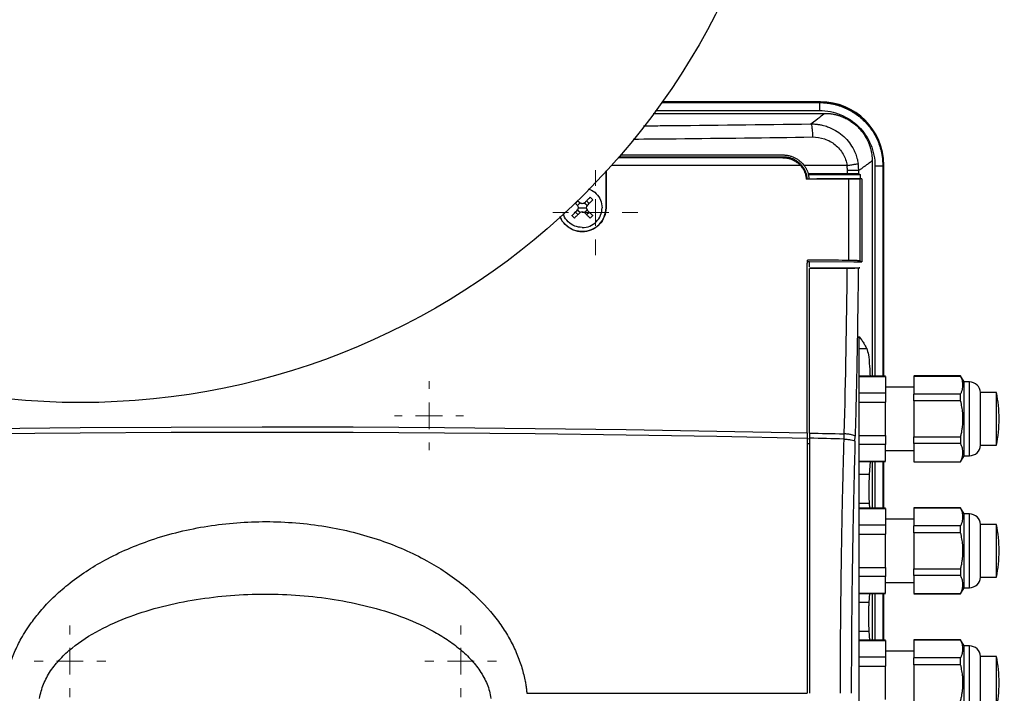
# Model space of a CAD drawing. Units: millimetres. Extents: x 17171 to 20338, y -738 to 2012.
# Drawn here: x 17828 to 18014, y 1345 to 1473 of the extents above; entities that cross this region are included whole.
import ezdxf

# ---------------------------------------------------------------- set-up
doc = ezdxf.new("R2010")
doc.units = ezdxf.units.MM
doc.layers.add('Dimensions', color=1, linetype='Continuous')
doc.styles.get("Standard").update_dxf_attribs({"font": 'arial.ttf'})
doc.dimstyles.get("Standard").update_dxf_attribs({"dimtxt": 0.18, "dimasz": 40, "dimexe": 0.18, "dimexo": 0.0625, "dimgap": 0.09, "dimtad": 0, "dimdec": 0, "dimzin": 0, "dimdsep": 46, "dimtxsty": 'Standard', "dimblk": 'ARCHTICK', "dimcen": 0.09, "dimadec": 0, "dimazin": 0, "dimtfac": 1, "dimtdec": 4, "dimtofl": 0, "dimtmove": 0, "dimatfit": 3, "dimfxl": 1, "dimtolj": 1, "dimtzin": 0, "dimarcsym": 0})

# ---------------------------------------------------------------- blocks, each defined once
blk = doc.blocks.new('_ArchTick')
at = {"color": 0, "linetype": 'ByBlock', "const_width": 0.15}
blk.add_lwpolyline([(-0.5, -0.5), (0.5, 0.5)], dxfattribs=at)
blk = doc.blocks.new('*D449')
at = {"layer": 'Defpoints', "color": 0}
for p in [(17618.56, 1862.64), (17746.47, 1862.64), (18094.44, 1043.04)]:
    blk.add_point(p, dxfattribs=at)
at = {"layer": 'Dimensions', "color": 0, "lineweight": -2}
for p, q in [((17746.41, 1862.64), (17618.38, 1862.64)), ((17618.56, 1862.64), (17618.56, 1474.97)), ((17618.56, 1043.04), (17618.56, 1430.71)), ((18094.37, 1043.04), (17618.38, 1043.04))]:
    blk.add_line(p, q, dxfattribs=at)
at = {"layer": 'Dimensions', "color": 0, "lineweight": -2, "xscale": 40, "yscale": 40, "zscale": 40}
for p, rotation in [((17618.56, 1862.64), 90), ((17618.56, 1043.04), 270)]:
    blk.add_blockref('_ArchTick', p, dxfattribs=dict(at, rotation=rotation))
at = {"layer": 'Dimensions', "color": 0, "insert": (17618.56, 1452.84), "char_height": 20, "attachment_point": 5, "rotation": 90}
blk.add_mtext('\\A1;820', dxfattribs=at)
blk = doc.blocks.new('SW_CENTERMARKSYMBOL_77')
at = {"color": 0, "linetype": 'Continuous', "lineweight": 0}
for p, q in [((0, 5.08), (0, 6.54)), ((0, 0), (0, 2.54)), ((-5.08, 0), (-6.54, 0)), ((0, 0), (-2.54, 0)), ((0, 0), (0, -2.54)), ((0, 0), (2.54, 0)), ((5.08, 0), (6.54, 0)), ((0, -5.08), (0, -6.54))]:
    blk.add_line(p, q, dxfattribs=at)
blk = doc.blocks.new('SW_CENTERMARKSYMBOL_84')
at = {"color": 0, "linetype": 'Continuous', "lineweight": 0}
for p, q in [((0, 5.08), (0, 6.79)), ((0, 0), (0, 2.54)), ((-5.08, 0), (-6.79, 0)), ((0, 0), (-2.54, 0)), ((0, 0), (0, -2.54)), ((0, 0), (2.54, 0)), ((5.08, 0), (6.79, 0)), ((0, -5.08), (0, -6.79))]:
    blk.add_line(p, q, dxfattribs=at)
blk = doc.blocks.new('SW_CENTERMARKSYMBOL_85')
at = {"color": 0, "linetype": 'Continuous', "lineweight": 0}
for p, q in [((0, 5.08), (0, 6.79)), ((0, 0), (0, 2.54)), ((-5.08, 0), (-6.79, 0)), ((0, 0), (-2.54, 0)), ((0, 0), (0, -2.54)), ((0, 0), (2.54, 0)), ((5.08, 0), (6.79, 0)), ((0, -5.08), (0, -6.79))]:
    blk.add_line(p, q, dxfattribs=at)
blk = doc.blocks.new('SW_CENTERMARKSYMBOL_126')
at = {"color": 0, "linetype": 'Continuous', "lineweight": 0}
for p, q in [((0, 5.08), (0, 8.04)), ((0, 0), (0, 2.54)), ((-5.08, 0), (-8.04, 0)), ((0, 0), (-2.54, 0)), ((0, 0), (0, -2.54)), ((0, 0), (2.54, 0)), ((5.08, 0), (8.04, 0)), ((0, -5.08), (0, -8.04))]:
    blk.add_line(p, q, dxfattribs=at)

msp = doc.modelspace()

# ---------------------------------------------------------------- linework, layer by layer
at = {"color": 8, "linetype": 'Continuous', "lineweight": 25}
for p, q in [((17949.46, 1457.08), (17979.36, 1457.08)), ((17979.44, 1457.16), (17949.57, 1457.16)), ((17948.29, 1455.58), (17979.36, 1455.58)), ((17975.78, 1445.16), (17939.99, 1445.16)), ((17989.85, 1445.09), (17989.85, 1405.23)), ((17991.35, 1445.09), (17991.35, 1405.23)), ((17991.44, 1445.16), (17991.44, 1405.23)), ((18007.74, 1390.16), (18007.74, 1404.16)), ((17977.04, 1393.41), (17977.44, 1393.4)), ((17977.44, 1392.42), (17977.04, 1392.43)), ((17989.85, 1389.08), (17989.85, 1380.23)), ((17991.35, 1389.08), (17991.35, 1380.23)), ((17991.44, 1389.08), (17991.44, 1380.23)), ((18007.74, 1365.16), (18007.74, 1379.16)), ((17989.85, 1364.08), (17989.85, 1355.23)), ((17991.35, 1364.08), (17991.35, 1355.23)), ((17991.44, 1364.08), (17991.44, 1355.23)), ((18007.74, 1340.16), (18007.74, 1354.16))]:
    msp.add_line(p, q, dxfattribs=at)
at = {"color": 7, "linetype": 'Continuous', "lineweight": 25}
for p, q in [((17979.52, 1457.24), (17949.62, 1457.24)), ((17979.44, 1457.24), (17949.62, 1457.24)), ((17979.52, 1457.24), (17979.44, 1457.16)), ((17947.87, 1455.04), (17980.31, 1455.04)), ((17972.55, 1446.76), (17941.4, 1446.76)), ((17941.73, 1447.16), (17972.44, 1447.16)), ((17972.55, 1446.76), (17972.43, 1446.63)), ((17984.57, 1445.16), (17976.44, 1445.16)), ((17989.31, 1446.04), (17989.31, 1405.23)), ((17991.44, 1445.16), (17991.52, 1445.24)), ((17991.52, 1405.23), (17991.52, 1445.24)), ((17938.94, 1437.16), (17938.94, 1443.99)), ((17938.95, 1444.22), (17938.96, 1437.16)), ((17977.23, 1443.59), (17977.27, 1443.46)), ((17977.27, 1443.46), (17987.07, 1443.46)), ((17987.07, 1443.46), (17987.06, 1442.66)), ((17976.91, 1442.55), (17977.04, 1442.64)), ((17977.04, 1442.65), (17977.04, 1442.64)), ((17977.04, 1442.65), (17978.87, 1442.65)), ((17978.88, 1442.66), (17978.87, 1442.65)), ((17985.94, 1442.66), (17978.88, 1442.66)), ((17984.93, 1427.18), (17984.93, 1442.55)), ((17987.34, 1442.66), (17985.94, 1442.66)), ((17987.34, 1442.66), (17987.07, 1442.6)), ((17987.07, 1427.05), (17987.07, 1442.6)), ((17933.14, 1437.97), (17933.62, 1438.46)), ((17933.14, 1437.97), (17933.54, 1437.57)), ((17933.62, 1438.46), (17934.02, 1438.06)), ((17933.69, 1437.16), (17934.44, 1437.16)), ((17934.44, 1437.16), (17935.19, 1437.16)), ((17935.74, 1437.97), (17935.25, 1438.46)), ((17938.94, 1437.16), (17938.96, 1437.16)), ((17933.14, 1436.34), (17933.62, 1435.86)), ((17935.25, 1435.86), (17935.74, 1436.34)), ((17977.04, 1426.97), (17977.44, 1426.97)), ((17977.44, 1426.97), (17985.86, 1426.92)), ((17977.44, 1426.97), (17977.44, 1426.97)), ((17977.44, 1425.97), (17977.44, 1426.97)), ((17985.86, 1426.92), (17987.34, 1426.91)), ((17987.34, 1426.91), (17987.07, 1427.05)), ((17977.44, 1425.79), (17986.98, 1425.79)), ((17986.84, 1328.48), (17986.84, 1412.79)), ((17986.84, 1410.46), (17988.3, 1410.46)), ((17991.84, 1405.23), (17986.84, 1405.23)), ((17986.84, 1405.17), (17991.84, 1405.17)), ((17991.84, 1405.17), (17991.84, 1402)), ((18006.07, 1405.31), (17997.24, 1405.31)), ((17997.24, 1405.27), (18006.07, 1405.27)), ((17997.24, 1405.27), (17997.24, 1401.86)), ((18006.74, 1404.16), (18006.07, 1405.31)), ((18006.07, 1405.31), (18006.07, 1405.27)), ((18007.74, 1404.16), (18006.74, 1404.16)), ((18006.74, 1397.16), (18006.74, 1404.16)), ((17991.84, 1402), (17986.84, 1402)), ((17997.24, 1403.16), (17991.84, 1403.16)), ((18006.07, 1401.86), (17997.24, 1401.86)), ((18006.07, 1400.57), (18006.07, 1401.86)), ((18012.84, 1402.16), (18009.84, 1402.16)), ((18009.84, 1392.16), (18009.84, 1402.16)), ((17986.84, 1400.33), (17991.84, 1400.33)), ((17991.84, 1393.98), (17991.84, 1400.33)), ((17997.24, 1400.57), (17997.24, 1393.74)), ((18006.07, 1400.57), (17997.24, 1400.57)), ((18006.74, 1390.16), (18006.74, 1397.16)), ((17977.04, 1394.48), (17977.04, 1393.5)), ((17977.44, 1394.47), (17977.44, 1393.49)), ((17983.97, 1394.32), (17983.94, 1393.33)), ((17986.07, 1392.9), (17986.1, 1393.88)), ((17986.84, 1393.98), (17991.84, 1393.98)), ((17997.24, 1393.74), (18006.07, 1393.74)), ((18006.07, 1392.46), (17997.24, 1392.46)), ((17997.24, 1392.46), (17997.24, 1389.04)), ((18006.07, 1393.74), (18006.07, 1392.46)), ((17991.84, 1392.31), (17986.84, 1392.31)), ((17991.84, 1389.14), (17991.84, 1392.31)), ((17991.84, 1391.16), (17997.24, 1391.16)), ((18009.84, 1392.16), (18012.84, 1392.16)), ((17986.84, 1389.14), (17991.84, 1389.14)), ((17986.84, 1389.08), (17991.84, 1389.08)), ((17988.93, 1389.08), (17988.78, 1386.62)), ((17989.31, 1389.08), (17989.31, 1380.23)), ((17991.52, 1380.23), (17991.52, 1389.08)), ((17997.24, 1389.04), (18006.07, 1389.04)), ((17997.24, 1389.01), (18006.07, 1389.01)), ((18006.07, 1389.01), (18006.74, 1390.16)), ((18006.07, 1389.04), (18006.07, 1389.01)), ((18006.74, 1390.16), (18007.74, 1390.16)), ((17988.78, 1386.62), (17986.84, 1386.62)), ((17986.84, 1381.21), (17988.75, 1381.21)), ((17988.75, 1381.21), (17988.8, 1380.23)), ((17991.84, 1380.23), (17986.84, 1380.23)), ((17986.84, 1380.17), (17991.84, 1380.17)), ((17991.84, 1380.17), (17991.84, 1377)), ((18006.07, 1380.31), (17997.24, 1380.31)), ((17997.24, 1380.27), (18006.07, 1380.27)), ((17997.24, 1380.27), (17997.24, 1376.86)), ((18006.74, 1379.16), (18006.07, 1380.31)), ((18006.07, 1380.31), (18006.07, 1380.27)), ((17997.24, 1378.16), (17991.84, 1378.16)), ((18007.74, 1379.16), (18006.74, 1379.16)), ((18006.74, 1372.16), (18006.74, 1379.16)), ((17991.84, 1377), (17986.84, 1377)), ((18006.07, 1376.86), (17997.24, 1376.86)), ((18006.07, 1375.57), (18006.07, 1376.86)), ((18012.84, 1377.16), (18009.84, 1377.16)), ((18009.84, 1367.16), (18009.84, 1377.16)), ((17986.84, 1375.33), (17991.84, 1375.33)), ((17991.84, 1368.98), (17991.84, 1375.33)), ((17997.24, 1375.57), (17997.24, 1368.74)), ((18006.07, 1375.57), (17997.24, 1375.57)), ((18006.74, 1365.16), (18006.74, 1372.16)), ((17986.84, 1368.98), (17991.84, 1368.98)), ((17997.24, 1368.74), (18006.07, 1368.74)), ((18006.07, 1368.74), (18006.07, 1367.46)), ((17991.84, 1367.31), (17986.84, 1367.31)), ((17991.84, 1364.14), (17991.84, 1367.31)), ((18006.07, 1367.46), (17997.24, 1367.46)), ((17997.24, 1367.46), (17997.24, 1364.04)), ((18009.84, 1367.16), (18012.84, 1367.16)), ((17991.84, 1366.16), (17997.24, 1366.16)), ((18006.07, 1364.01), (18006.74, 1365.16)), ((18006.74, 1365.16), (18007.74, 1365.16)), ((17986.84, 1364.14), (17991.84, 1364.14)), ((17986.84, 1364.08), (17991.84, 1364.08)), ((17988.81, 1364.08), (17988.7, 1362.36)), ((17989.31, 1364.08), (17989.31, 1355.23)), ((17991.52, 1355.23), (17991.52, 1364.08)), ((17997.24, 1364.04), (18006.07, 1364.04)), ((17997.24, 1364.01), (18006.07, 1364.01)), ((18006.07, 1364.04), (18006.07, 1364.01)), ((17988.7, 1362.36), (17986.84, 1362.36)), ((17986.84, 1356.95), (17988.7, 1356.95)), ((17991.84, 1355.23), (17986.84, 1355.23)), ((17986.84, 1355.17), (17991.84, 1355.17)), ((17988.7, 1356.95), (17988.8, 1355.23)), ((17991.84, 1355.17), (17991.84, 1352)), ((18006.07, 1355.31), (17997.24, 1355.31)), ((17997.24, 1355.27), (18006.07, 1355.27)), ((17997.24, 1355.27), (17997.24, 1351.86)), ((18006.74, 1354.16), (18006.07, 1355.31)), ((18006.07, 1355.31), (18006.07, 1355.27)), ((18007.74, 1354.16), (18006.74, 1354.16)), ((18006.74, 1347.16), (18006.74, 1354.16)), ((17991.84, 1352), (17986.84, 1352)), ((17997.24, 1353.16), (17991.84, 1353.16)), ((18006.07, 1351.86), (17997.24, 1351.86)), ((18006.07, 1350.57), (18006.07, 1351.86)), ((18012.84, 1352.16), (18009.84, 1352.16)), ((18009.84, 1342.16), (18009.84, 1352.16)), ((17986.84, 1350.33), (17991.84, 1350.33)), ((17991.84, 1343.98), (17991.84, 1350.33)), ((17997.24, 1350.57), (17997.24, 1343.74)), ((18006.07, 1350.57), (17997.24, 1350.57)), ((18006.74, 1340.16), (18006.74, 1347.16))]:
    msp.add_line(p, q, dxfattribs=at)
at = {"color": 7, "linetype": 'Continuous', "lineweight": 25, "flags": 128}
for points in [[(17804.96, 1395.11), (17822.15, 1395.35), (17839.37, 1395.51), (17856.61, 1395.61), (17873.85, 1395.65), (17891.09, 1395.62), (17908.33, 1395.52), (17925.55, 1395.36), (17942.75, 1395.13), (17959.91, 1394.84), (17977.04, 1394.48)], [(17804.96, 1394.13), (17822.15, 1394.36), (17839.37, 1394.53), (17856.61, 1394.63), (17873.85, 1394.66), (17891.09, 1394.63), (17908.33, 1394.54), (17925.55, 1394.38), (17942.75, 1394.15), (17959.91, 1393.85), (17977.04, 1393.5)]]:
    msp.add_lwpolyline(points, dxfattribs=at)
at = {"color": 7, "linetype": 'Continuous', "lineweight": 25}
msp.add_circle((17839.44, 1535.24), 135, dxfattribs=at)
for centre, radius, start, end in [((17979.43, 1445.15), 12, 0.0203, 89.9797), ((18007.74, 1402.05), 2.1, 2.7944, 90), ((17988.09, 1397.16), 25.25, 348.5815, 11.4129), ((18007.74, 1392.26), 2.1, 270, 357.2056), ((18007.74, 1377.05), 2.1, 2.7944, 90), ((17988.09, 1372.16), 25.25, 348.5815, 11.4129), ((18007.74, 1367.26), 2.1, 270, 357.2056), ((18007.74, 1352.05), 2.1, 2.7944, 90), ((17988.09, 1347.16), 25.25, 348.5815, 11.4129)]:
    msp.add_arc(centre, radius, start, end, dxfattribs=at)
msp.add_ellipse((17979.51, 1445.23), major_axis=(8.49, 8.49), ratio=0.999695, start_param=5.497939, end_param=7.068431, dxfattribs=at)
for points, knots in [([(17979.36, 1457.08), (17979.37, 1457.09), (17979.41, 1457.12), (17979.43, 1457.15), (17979.44, 1457.16)], [0, 0, 0, 0, 0.5000226, 1, 1, 1, 1]), ([(17979.36, 1457.08), (17979.36, 1457.08), (17979.36, 1457.03), (17979.36, 1456.88), (17979.36, 1456.77), (17979.36, 1456.49), (17979.36, 1456.32), (17979.36, 1455.97), (17979.36, 1455.77), (17979.36, 1455.58)], [0, 0, 0, 0, 0.25, 0.25, 0.5, 0.5, 0.75, 0.75, 1, 1, 1, 1]), ([(17979.36, 1457.08), (17979.48, 1457.08), (17979.72, 1457.08), (17980.08, 1457.06), (17980.43, 1457.03), (17980.79, 1457), (17981.13, 1456.95), (17981.47, 1456.89), (17981.81, 1456.83), (17982.14, 1456.76), (17982.46, 1456.67), (17982.77, 1456.59), (17983.08, 1456.49), (17983.38, 1456.39), (17983.67, 1456.28), (17984.59, 1455.91), (17986.08, 1455.12), (17987.9, 1453.62), (17989.39, 1451.8), (17990.24, 1450.22), (17990.67, 1449.09), (17990.87, 1448.47), (17991.04, 1447.83), (17991.18, 1447.17), (17991.28, 1446.49), (17991.34, 1445.79), (17991.35, 1445.32), (17991.35, 1445.09)], [0, 0, 0, 0, 0.019253, 0.038362, 0.057311, 0.076082, 0.094657, 0.113021, 0.131156, 0.149049, 0.166683, 0.184044, 0.201119, 0.217895, 0.234359, 0.2505, 0.376584, 0.50003, 0.62405, 0.749553, 0.783008, 0.817405, 0.852651, 0.888643, 0.925275, 0.962433, 1, 1, 1, 1]), ([(17979.36, 1455.58), (17980.73, 1455.58), (17982.11, 1455.31), (17984.64, 1454.26), (17985.81, 1453.48), (17987.75, 1451.54), (17988.53, 1450.37), (17989.58, 1447.83), (17989.85, 1446.46), (17989.85, 1445.09)], [0, 0, 0, 0, 0.25, 0.25, 0.5, 0.5, 0.75, 0.75, 1, 1, 1, 1]), ([(17980.31, 1455.04), (17980.41, 1455.04), (17980.61, 1455.04), (17980.9, 1455.02), (17981.2, 1455), (17981.49, 1454.97), (17981.78, 1454.92), (17982.07, 1454.87), (17982.35, 1454.81), (17982.64, 1454.74), (17982.92, 1454.66), (17983.2, 1454.56), (17983.48, 1454.46), (17983.94, 1454.28), (17984.56, 1453.99), (17985.32, 1453.53), (17986.03, 1453.01), (17986.68, 1452.42), (17987.28, 1451.76), (17987.8, 1451.05), (17988.26, 1450.29), (17988.59, 1449.58), (17988.84, 1448.94), (17989.01, 1448.37), (17989.14, 1447.8), (17989.24, 1447.22), (17989.3, 1446.64), (17989.3, 1446.24), (17989.31, 1446.04)], [0, 0, 0, 0, 0.021026, 0.041945, 0.06278, 0.083553, 0.104287, 0.125004, 0.145726, 0.166478, 0.187281, 0.208158, 0.22913, 0.250221, 0.312895, 0.375287, 0.437626, 0.500078, 0.562489, 0.624861, 0.687205, 0.749908, 0.791943, 0.833597, 0.875048, 0.916478, 0.958069, 1, 1, 1, 1]), ([(17977.7, 1453.04), (17977.74, 1453.01), (17977.78, 1452.94), (17977.85, 1452.67), (17977.89, 1452.47), (17977.95, 1451.99), (17977.98, 1451.71), (17978.01, 1451.13), (17978.02, 1450.84), (17978.02, 1450.56)], [0, 0, 0, 0, 0.25, 0.25, 0.5, 0.5, 0.75, 0.75, 1, 1, 1, 1]), ([(17977.7, 1453.04), (17977.8, 1453.04), (17977.99, 1453.04), (17978.29, 1453.03), (17978.59, 1453.01), (17978.9, 1452.97), (17979.22, 1452.93), (17979.54, 1452.87), (17979.93, 1452.79), (17980.39, 1452.67), (17981.25, 1452.38), (17982.37, 1451.86), (17983.68, 1450.93), (17984.79, 1449.82), (17985.48, 1448.8), (17985.89, 1448.03), (17986.11, 1447.55), (17986.29, 1447.05), (17986.45, 1446.55), (17986.58, 1446.04), (17986.64, 1445.69), (17986.67, 1445.52)], [0, 0, 0, 0, 0.022674, 0.045913, 0.069722, 0.094105, 0.119063, 0.144598, 0.170708, 0.214869, 0.254488, 0.384616, 0.504942, 0.630348, 0.752061, 0.79346, 0.834926, 0.876386, 0.917766, 0.958994, 1, 1, 1, 1]), ([(17978.02, 1450.56), (17978.8, 1450.57), (17979.57, 1450.44), (17981.03, 1449.95), (17981.72, 1449.57), (17982.91, 1448.59), (17983.42, 1448), (17984.19, 1446.66), (17984.45, 1445.92), (17984.57, 1445.16)], [0, 0, 0, 0, 0.25, 0.25, 0.5, 0.5, 0.75, 0.75, 1, 1, 1, 1]), ([(17972.43, 1446.63), (17966.86, 1446.63), (17956.49, 1446.63), (17946.08, 1446.63), (17941.27, 1446.63)], [0, 0, 0, 0, 0.537047, 1, 1, 1, 1]), ([(17972.43, 1446.63), (17972.51, 1446.63), (17972.65, 1446.63), (17972.86, 1446.61), (17973.06, 1446.59), (17973.26, 1446.56), (17973.45, 1446.52), (17973.63, 1446.47), (17973.8, 1446.42), (17973.96, 1446.36), (17974.12, 1446.31), (17974.34, 1446.21), (17974.62, 1446.07), (17974.95, 1445.87), (17975.25, 1445.65), (17975.53, 1445.42), (17975.69, 1445.24), (17975.77, 1445.16)], [0, 0, 0, 0, 0.058106, 0.114467, 0.169089, 0.221976, 0.273126, 0.322537, 0.370205, 0.416126, 0.460297, 0.502716, 0.607877, 0.710156, 0.809563, 0.906149, 1, 1, 1, 1]), ([(17972.44, 1447.16), (17972.51, 1447.16), (17972.67, 1447.15), (17972.9, 1447.14), (17973.12, 1447.11), (17973.35, 1447.07), (17973.69, 1447), (17974.14, 1446.87), (17974.68, 1446.64), (17975.18, 1446.35), (17975.6, 1446.04), (17975.93, 1445.74), (17976.2, 1445.46), (17976.36, 1445.26), (17976.44, 1445.16)], [0, 0, 0, 0, 0.0499341, 0.0996149, 0.1491465, 0.1986337, 0.2481818, 0.3745733, 0.5003649, 0.6260638, 0.7523733, 0.8347332, 0.9171108, 1, 1, 1, 1]), ([(17976, 1445.16), (17975.96, 1445.21), (17975.87, 1445.31), (17975.72, 1445.46), (17975.57, 1445.6), (17975.41, 1445.74), (17975.24, 1445.88), (17975.06, 1446), (17974.87, 1446.12), (17974.67, 1446.23), (17974.45, 1446.34), (17974.2, 1446.45), (17973.92, 1446.55), (17973.61, 1446.63), (17973.28, 1446.7), (17972.92, 1446.75), (17972.68, 1446.75), (17972.55, 1446.76)], [0, 0, 0, 0, 0.051778, 0.104387, 0.157837, 0.212147, 0.267332, 0.323405, 0.380372, 0.438235, 0.496994, 0.568486, 0.644934, 0.726323, 0.812633, 0.903854, 1, 1, 1, 1]), ([(17976.91, 1442.55), (17976.91, 1442.62), (17976.89, 1442.76), (17976.86, 1442.96), (17976.82, 1443.16), (17976.77, 1443.36), (17976.71, 1443.56), (17976.64, 1443.76), (17976.54, 1444), (17976.4, 1444.28), (17976.22, 1444.59), (17976.01, 1444.88), (17975.85, 1445.07), (17975.78, 1445.16)], [0, 0, 0, 0, 0.071585, 0.142859, 0.213978, 0.285099, 0.356377, 0.42797, 0.500031, 0.625368, 0.74992, 0.87452, 1, 1, 1, 1]), ([(17977.04, 1442.64), (17977.03, 1442.71), (17977.02, 1442.85), (17976.98, 1443.05), (17976.94, 1443.26), (17976.89, 1443.46), (17976.83, 1443.66), (17976.76, 1443.86), (17976.68, 1444.06), (17976.59, 1444.25), (17976.49, 1444.44), (17976.38, 1444.63), (17976.27, 1444.81), (17976.14, 1444.99), (17976.05, 1445.1), (17976, 1445.16)], [0, 0, 0, 0, 0.0747553, 0.1498483, 0.2252968, 0.3011122, 0.3773008, 0.4538644, 0.5308013, 0.6081073, 0.6857768, 0.7638042, 0.8421847, 0.9209162, 1, 1, 1, 1]), ([(17976.44, 1445.16), (17976.48, 1445.1), (17976.57, 1444.98), (17976.69, 1444.79), (17976.8, 1444.6), (17976.9, 1444.41), (17977, 1444.21), (17977.08, 1444.01), (17977.16, 1443.8), (17977.2, 1443.66), (17977.23, 1443.59)], [0, 0, 0, 0, 0.1260172, 0.2512527, 0.3759494, 0.5003537, 0.6247136, 0.749277, 0.8742911, 1, 1, 1, 1]), ([(17984.57, 1445.16), (17984.8, 1445.19), (17985.05, 1445.23), (17985.52, 1445.31), (17985.75, 1445.35), (17986.14, 1445.42), (17986.31, 1445.45), (17986.55, 1445.49), (17986.63, 1445.51), (17986.67, 1445.52)], [0, 0, 0, 0, 0.25, 0.25, 0.5, 0.5, 0.75, 0.75, 1, 1, 1, 1]), ([(17984.64, 1444.21), (17984.64, 1444.29), (17984.64, 1444.44), (17984.62, 1444.68), (17984.6, 1444.92), (17984.58, 1445.08), (17984.57, 1445.16)], [0, 0, 0, 0, 0.250312, 0.500164, 0.749935, 1, 1, 1, 1]), ([(17986.77, 1444.2), (17986.77, 1444.28), (17986.77, 1444.46), (17986.76, 1444.72), (17986.74, 1444.98), (17986.71, 1445.25), (17986.68, 1445.43), (17986.67, 1445.52)], [0, 0, 0, 0, 0.1941126, 0.3911626, 0.5911551, 0.7940979, 1, 1, 1, 1]), ([(17989.31, 1446.04), (17989.29, 1446.03), (17989.25, 1446), (17989.18, 1445.95), (17989.11, 1445.89), (17989.02, 1445.82), (17988.93, 1445.75), (17988.83, 1445.68), (17988.72, 1445.6), (17988.61, 1445.51), (17988.48, 1445.42), (17988.35, 1445.32), (17988.21, 1445.22), (17988.06, 1445.11), (17987.9, 1445), (17987.73, 1444.88), (17987.56, 1444.75), (17987.37, 1444.62), (17987.18, 1444.49), (17986.98, 1444.35), (17986.84, 1444.25), (17986.77, 1444.2)], [0, 0, 0, 0, 0.052527, 0.105062, 0.157606, 0.210159, 0.262722, 0.315295, 0.36788, 0.420477, 0.473086, 0.525708, 0.578344, 0.630994, 0.683659, 0.73634, 0.789037, 0.841751, 0.894482, 0.947232, 1, 1, 1, 1]), ([(17989.85, 1445.09), (17990.05, 1445.09), (17990.24, 1445.09), (17990.6, 1445.09), (17990.76, 1445.09), (17991.04, 1445.09), (17991.15, 1445.09), (17991.31, 1445.09), (17991.35, 1445.09), (17991.35, 1445.09)], [0, 0, 0, 0, 0.25, 0.25, 0.5, 0.5, 0.75, 0.75, 1, 1, 1, 1]), ([(17991.35, 1445.09), (17991.36, 1445.09), (17991.38, 1445.11), (17991.4, 1445.12), (17991.42, 1445.14), (17991.43, 1445.15), (17991.44, 1445.16)], [0, 0, 0, 0, 0.25, 0.500001, 0.693718, 1, 1, 1, 1]), ([(17984.64, 1443.59), (17983.82, 1443.59), (17982.17, 1443.59), (17979.7, 1443.59), (17978.05, 1443.59), (17977.23, 1443.59)], [0, 0, 0, 0, 0.3331676, 0.6664998, 1, 1, 1, 1]), ([(17977.41, 1442.65), (17977.4, 1442.72), (17977.39, 1442.86), (17977.36, 1443.06), (17977.32, 1443.26), (17977.28, 1443.39), (17977.27, 1443.46)], [0, 0, 0, 0, 0.250161, 0.499929, 0.749732, 1, 1, 1, 1]), ([(17986.77, 1444.2), (17986.74, 1444.2), (17986.66, 1444.2), (17986.42, 1444.2), (17986.26, 1444.2), (17985.87, 1444.2), (17985.65, 1444.2), (17985.17, 1444.21), (17984.91, 1444.21), (17984.64, 1444.21)], [0, 0, 0, 0, 0.25, 0.25, 0.5, 0.5, 0.75, 0.75, 1, 1, 1, 1]), ([(17986.77, 1443.53), (17986.76, 1443.53), (17986.75, 1443.54), (17986.71, 1443.54), (17986.66, 1443.55), (17986.6, 1443.55), (17986.5, 1443.56), (17986.34, 1443.57), (17986.07, 1443.58), (17985.76, 1443.58), (17985.45, 1443.59), (17985.17, 1443.59), (17984.91, 1443.59), (17984.73, 1443.59), (17984.64, 1443.59)], [0, 0, 0, 0, 0.050617, 0.100777, 0.150692, 0.20058, 0.250658, 0.375772, 0.50014, 0.624318, 0.749569, 0.832785, 0.915926, 1, 1, 1, 1]), ([(17986.77, 1443.53), (17986.77, 1443.64), (17986.77, 1443.81), (17986.77, 1444.03), (17986.77, 1444.14), (17986.77, 1444.2)], [0, 0, 0, 0, 0.500012, 0.750009, 1, 1, 1, 1]), ([(17987.07, 1442.6), (17987.06, 1442.6), (17987.04, 1442.6), (17987.01, 1442.59), (17986.97, 1442.59), (17986.92, 1442.58), (17986.86, 1442.58), (17986.8, 1442.58), (17986.74, 1442.58), (17986.67, 1442.57), (17986.6, 1442.57), (17986.52, 1442.57), (17986.45, 1442.57), (17986.32, 1442.56), (17986.12, 1442.56), (17985.84, 1442.56), (17985.55, 1442.55), (17985.24, 1442.55), (17985.03, 1442.55), (17984.93, 1442.55)], [0, 0, 0, 0, 0.048857, 0.096409, 0.142655, 0.187597, 0.231233, 0.273564, 0.314589, 0.35431, 0.392725, 0.429835, 0.46564, 0.50014, 0.603683, 0.705438, 0.805408, 0.903595, 1, 1, 1, 1]), ([(17935.93, 1439.14), (17935.86, 1439.07), (17935.72, 1438.93), (17935.5, 1438.71), (17935.29, 1438.49), (17935.07, 1438.27), (17934.92, 1438.13), (17934.85, 1438.06)], [0, 0, 0, 0, 0.2001338, 0.4000669, 0.5999331, 0.7998662, 1, 1, 1, 1]), ([(17935.57, 1440.68), (17935.67, 1440.66), (17936.25, 1440.57), (17937.14, 1439.85), (17938.02, 1438.64), (17938.13, 1437.65), (17938.19, 1437.16)], [0, 0, 0, 0, 0.066448, 0.377633, 0.688816, 1, 1, 1, 1]), ([(17935.93, 1439.14), (17936.02, 1439.06), (17936.18, 1438.9), (17936.34, 1438.73), (17936.42, 1438.65)], [0, 0, 0, 0, 0.504806, 1, 1, 1, 1]), ([(17938.96, 1437.16), (17938.89, 1436.57), (17938.75, 1435.38), (17938.01, 1434.31), (17937.15, 1433.5), (17936.13, 1432.85), (17934.7, 1432.57), (17933.5, 1432.7), (17932.37, 1433.05), (17931.18, 1433.89), (17930.43, 1434.87), (17930.25, 1435.45), (17930.24, 1435.48)], [0, 0, 0, 0, 0.141872, 0.285097, 0.300282, 0.428288, 0.570537, 0.644637, 0.716741, 0.85437, 0.992283, 1, 1, 1, 1]), ([(17930.27, 1435.49), (17930.27, 1435.47), (17930.39, 1434.88), (17931.22, 1433.9), (17932.66, 1432.89), (17934.44, 1432.54), (17936.2, 1432.89), (17937.69, 1433.89), (17938.73, 1435.39), (17938.87, 1436.57), (17938.94, 1437.16)], [0, 0, 0, 0, 0.004989, 0.147133, 0.289278, 0.431422, 0.573567, 0.715711, 0.857856, 1, 1, 1, 1]), ([(17933.56, 1437.53), (17933.57, 1437.56), (17933.6, 1437.62), (17933.64, 1437.69), (17933.7, 1437.77), (17933.76, 1437.83), (17933.82, 1437.89), (17933.9, 1437.95), (17933.98, 1438), (17934.03, 1438.02), (17934.06, 1438.03)], [0, 0, 0, 0, 0.126238, 0.250871, 0.37509, 0.500099, 0.618965, 0.74569, 0.874756, 1, 1, 1, 1]), ([(17934.44, 1433.41), (17934.93, 1433.41), (17935.42, 1433.5), (17936.33, 1433.88), (17936.74, 1434.16), (17937.44, 1434.85), (17937.71, 1435.27), (17938.09, 1436.17), (17938.19, 1436.67), (17938.19, 1437.16)], [0, 0, 0, 0, 0.25, 0.25, 0.5, 0.5, 0.75, 0.75, 1, 1, 1, 1]), ([(17934.81, 1438.03), (17934.84, 1438.02), (17934.9, 1438), (17934.97, 1437.95), (17935.05, 1437.9), (17935.11, 1437.84), (17935.17, 1437.77), (17935.23, 1437.7), (17935.28, 1437.62), (17935.3, 1437.56), (17935.31, 1437.53)], [0, 0, 0, 0, 0.126238, 0.250871, 0.37509, 0.500099, 0.618965, 0.74569, 0.874756, 1, 1, 1, 1]), ([(17936.42, 1438.65), (17936.34, 1438.57), (17936.18, 1438.41), (17935.92, 1438.15), (17935.64, 1437.87), (17935.44, 1437.67), (17935.34, 1437.57)], [0, 0, 0, 0, 0.218923, 0.458546, 0.718903, 1, 1, 1, 1]), ([(17934.44, 1433.41), (17933.94, 1433.46), (17932.96, 1433.57), (17931.75, 1434.45), (17931.02, 1435.34), (17930.93, 1435.93), (17930.91, 1436.04)], [0, 0, 0, 0, 0.310316, 0.620635, 0.930952, 1, 1, 1, 1]), ([(17932.45, 1435.66), (17932.53, 1435.74), (17932.7, 1435.9), (17932.95, 1436.16), (17933.24, 1436.44), (17933.43, 1436.64), (17933.54, 1436.74)], [0, 0, 0, 0, 0.218923, 0.458546, 0.718903, 1, 1, 1, 1]), ([(17934.02, 1436.26), (17933.94, 1436.18), (17933.79, 1436.02), (17933.56, 1435.79), (17933.34, 1435.57), (17933.13, 1435.37), (17933, 1435.24), (17932.94, 1435.17)], [0, 0, 0, 0, 0.2229926, 0.4345016, 0.634509, 0.8230077, 1, 1, 1, 1]), ([(17934.06, 1436.28), (17934.03, 1436.29), (17933.98, 1436.32), (17933.9, 1436.36), (17933.83, 1436.42), (17933.76, 1436.48), (17933.7, 1436.54), (17933.65, 1436.62), (17933.6, 1436.7), (17933.57, 1436.75), (17933.56, 1436.78)], [0, 0, 0, 0, 0.126238, 0.250871, 0.37509, 0.500099, 0.618965, 0.74569, 0.874756, 1, 1, 1, 1]), ([(17935.31, 1436.78), (17935.3, 1436.75), (17935.28, 1436.7), (17935.23, 1436.62), (17935.18, 1436.55), (17935.12, 1436.48), (17935.05, 1436.42), (17934.98, 1436.36), (17934.9, 1436.32), (17934.84, 1436.29), (17934.81, 1436.28)], [0, 0, 0, 0, 0.1262377, 0.250871, 0.3750904, 0.5000986, 0.6189651, 0.7456903, 0.8747559, 1, 1, 1, 1]), ([(17934.85, 1436.26), (17934.92, 1436.18), (17935.07, 1436.04), (17935.29, 1435.82), (17935.5, 1435.6), (17935.72, 1435.39), (17935.86, 1435.24), (17935.93, 1435.17)], [0, 0, 0, 0, 0.200134, 0.400067, 0.599933, 0.799866, 1, 1, 1, 1]), ([(17935.34, 1436.74), (17935.42, 1436.66), (17935.58, 1436.5), (17935.81, 1436.27), (17936.03, 1436.05), (17936.23, 1435.85), (17936.36, 1435.72), (17936.42, 1435.66)], [0, 0, 0, 0, 0.226538, 0.439801, 0.639791, 0.826517, 1, 1, 1, 1]), ([(17936.42, 1435.66), (17936.34, 1435.58), (17936.18, 1435.41), (17936.02, 1435.25), (17935.93, 1435.17)], [0, 0, 0, 0, 0.495194, 1, 1, 1, 1]), ([(17977.04, 1394.48), (17977.04, 1399.81), (17977.04, 1410.47), (17977.04, 1421.24), (17977.04, 1426.63)], [0, 0, 0, 0, 0.5, 1, 1, 1, 1]), ([(17984.93, 1427.18), (17984.06, 1427.18), (17982.31, 1427.2), (17979.68, 1427.21), (17977.94, 1427.22), (17977.06, 1427.23)], [0, 0, 0, 0, 0.333364, 0.666696, 1, 1, 1, 1]), ([(17987.07, 1427.05), (17987.06, 1427.05), (17987.04, 1427.06), (17987.01, 1427.07), (17986.96, 1427.08), (17986.9, 1427.09), (17986.8, 1427.1), (17986.64, 1427.12), (17986.37, 1427.14), (17986.07, 1427.15), (17985.76, 1427.16), (17985.46, 1427.17), (17985.2, 1427.18), (17985.02, 1427.18), (17984.93, 1427.18)], [0, 0, 0, 0, 0.050774, 0.101098, 0.15119, 0.201276, 0.25158, 0.376145, 0.50004, 0.623771, 0.7485, 0.832108, 0.915596, 1, 1, 1, 1]), ([(17986.68, 1425.72), (17986.67, 1425.71), (17986.66, 1425.71), (17986.62, 1425.71), (17986.57, 1425.7), (17986.52, 1425.7), (17986.41, 1425.69), (17986.25, 1425.68), (17985.99, 1425.67), (17985.72, 1425.66), (17985.44, 1425.66), (17985.14, 1425.66), (17984.85, 1425.65), (17984.64, 1425.65), (17984.55, 1425.65)], [0, 0, 0, 0, 0.048139, 0.097192, 0.147085, 0.197734, 0.249047, 0.374011, 0.500815, 0.607141, 0.710973, 0.811478, 0.907985, 1, 1, 1, 1]), ([(17986.68, 1425.72), (17986.68, 1425.15), (17986.66, 1424.03), (17986.65, 1422.34), (17986.63, 1420.66), (17986.61, 1418.97), (17986.58, 1417.29), (17986.56, 1415.61), (17986.53, 1413.93), (17986.51, 1412.25), (17986.48, 1410.58), (17986.45, 1408.9), (17986.42, 1407.23), (17986.38, 1405.55), (17986.35, 1403.88), (17986.31, 1402.21), (17986.27, 1400.54), (17986.23, 1398.87), (17986.19, 1397.21), (17986.15, 1395.54), (17986.11, 1394.43), (17986.1, 1393.88)], [0, 0, 0, 0, 0.052685, 0.105354, 0.158007, 0.210648, 0.263277, 0.315897, 0.368509, 0.421117, 0.47372, 0.526323, 0.578926, 0.631531, 0.684141, 0.736757, 0.789381, 0.842016, 0.894662, 0.947323, 1, 1, 1, 1]), ([(17986.84, 1412.79), (17986.91, 1412.69), (17987.07, 1412.47), (17987.3, 1412.15), (17987.52, 1411.83), (17987.73, 1411.5), (17987.93, 1411.16), (17988.12, 1410.81), (17988.24, 1410.58), (17988.3, 1410.46)], [0, 0, 0, 0, 0.134746, 0.272196, 0.412349, 0.555206, 0.700767, 0.849032, 1, 1, 1, 1]), ([(17988.3, 1410.46), (17988.41, 1410.13), (17988.62, 1409.46), (17988.82, 1407.54), (17988.89, 1405.87), (17988.92, 1405.23)], [0, 0, 0, 0, 0.382669, 0.765175, 1, 1, 1, 1]), ([(18006.07, 1401.86), (18006.11, 1401.93), (18006.17, 1402.07), (18006.26, 1402.29), (18006.34, 1402.5), (18006.42, 1402.79), (18006.49, 1403.14), (18006.51, 1403.57), (18006.49, 1403.99), (18006.4, 1404.41), (18006.27, 1404.84), (18006.14, 1405.13), (18006.07, 1405.27)], [0, 0, 0, 0, 0.0649025, 0.1286439, 0.1915257, 0.253878, 0.3774934, 0.500024, 0.6225529, 0.7461442, 0.8713726, 1, 1, 1, 1]), ([(18012.84, 1397.16), (18012.84, 1397.81), (18012.84, 1399.12), (18012.84, 1400.8), (18012.84, 1401.84), (18012.84, 1402.28), (18012.84, 1402.16), (18012.84, 1402.16)], [0, 0, 0, 0, 0.2498181, 0.499638, 0.7494561, 0.9992723, 1, 1, 1, 1]), ([(18006.51, 1397.16), (18006.5, 1397.27), (18006.5, 1397.49), (18006.49, 1397.83), (18006.47, 1398.17), (18006.44, 1398.51), (18006.39, 1398.92), (18006.31, 1399.42), (18006.21, 1399.99), (18006.12, 1400.38), (18006.07, 1400.57)], [0, 0, 0, 0, 0.09715, 0.194858, 0.293191, 0.392213, 0.491988, 0.656104, 0.825366, 1, 1, 1, 1]), ([(18006.07, 1393.74), (18006.1, 1393.86), (18006.16, 1394.1), (18006.23, 1394.46), (18006.3, 1394.81), (18006.35, 1395.16), (18006.41, 1395.57), (18006.46, 1396.05), (18006.5, 1396.61), (18006.5, 1396.97), (18006.51, 1397.16)], [0, 0, 0, 0, 0.107622, 0.213229, 0.316869, 0.418595, 0.518461, 0.680699, 0.841119, 1, 1, 1, 1]), ([(18012.84, 1392.16), (18012.84, 1392.16), (18012.84, 1392.03), (18012.84, 1392.48), (18012.84, 1393.51), (18012.84, 1395.2), (18012.84, 1396.5), (18012.84, 1397.16)], [0, 0, 0, 0, 0.000887, 0.250663, 0.500442, 0.750221, 1, 1, 1, 1]), ([(17986.1, 1393.88), (17986.06, 1393.92), (17985.99, 1393.97), (17985.75, 1394.07), (17985.58, 1394.11), (17985.19, 1394.19), (17984.96, 1394.23), (17984.47, 1394.28), (17984.22, 1394.3), (17983.97, 1394.32)], [0, 0, 0, 0, 0.25, 0.25, 0.5, 0.5, 0.75, 0.75, 1, 1, 1, 1]), ([(17977.04, 1393.5), (17977.04, 1392.96), (17977.04, 1391.9), (17977.04, 1390.3), (17977.04, 1388.7), (17977.04, 1387.1), (17977.04, 1385.5), (17977.04, 1383.9), (17977.04, 1382.3), (17977.04, 1380.69), (17977.04, 1379.09), (17977.04, 1377.48), (17977.04, 1375.87), (17977.04, 1374.26), (17977.04, 1372.65), (17977.04, 1371.04), (17977.04, 1368.95), (17977.04, 1366.4), (17977.04, 1363.37), (17977.04, 1360.33), (17977.04, 1357.3), (17977.04, 1354.27), (17977.04, 1351.23), (17977.04, 1348.19), (17977.04, 1346.17), (17977.04, 1345.16)], [0, 0, 0, 0, 0.03335, 0.066693, 0.10003, 0.133361, 0.166689, 0.200013, 0.233336, 0.266659, 0.299982, 0.333307, 0.366635, 0.399967, 0.433305, 0.466649, 0.500001, 0.562527, 0.625029, 0.687517, 0.749998, 0.812478, 0.874967, 0.937472, 1, 1, 1, 1]), ([(17983.94, 1393.33), (17983.93, 1392.82), (17983.9, 1391.74), (17983.85, 1390.03), (17983.8, 1388.13), (17983.75, 1386.05), (17983.7, 1383.77), (17983.61, 1379.85), (17983.52, 1375.02), (17983.43, 1369.76), (17983.38, 1365.62), (17983.34, 1361.96), (17983.3, 1358.4), (17983.28, 1354.94), (17983.26, 1351.59), (17983.25, 1348.34), (17983.25, 1346.2), (17983.25, 1345.16)], [0, 0, 0, 0, 0.032077, 0.067991, 0.107743, 0.151333, 0.198761, 0.250026, 0.396662, 0.500031, 0.577977, 0.653749, 0.727349, 0.798776, 0.868028, 0.935103, 1, 1, 1, 1]), ([(17983.94, 1393.33), (17984.19, 1393.32), (17984.45, 1393.3), (17984.93, 1393.24), (17985.16, 1393.21), (17985.55, 1393.13), (17985.72, 1393.08), (17985.96, 1392.99), (17986.03, 1392.94), (17986.07, 1392.9)], [0, 0, 0, 0, 0.25, 0.25, 0.5, 0.5, 0.75, 0.75, 1, 1, 1, 1]), ([(17986.07, 1392.9), (17986.06, 1392.37), (17986.03, 1391.32), (17985.99, 1389.74), (17985.94, 1388.16), (17985.9, 1386.58), (17985.87, 1385), (17985.83, 1383.42), (17985.79, 1381.83), (17985.76, 1380.25), (17985.72, 1378.66), (17985.69, 1377.08), (17985.66, 1375.49), (17985.63, 1373.9), (17985.61, 1372.31), (17985.58, 1370.72), (17985.55, 1368.66), (17985.51, 1366.14), (17985.47, 1363.14), (17985.44, 1360.15), (17985.42, 1357.15), (17985.4, 1354.15), (17985.38, 1351.16), (17985.37, 1348.16), (17985.37, 1346.16), (17985.37, 1345.16)], [0, 0, 0, 0, 0.033403, 0.066791, 0.100165, 0.133526, 0.166876, 0.200216, 0.233547, 0.26687, 0.300187, 0.333499, 0.366807, 0.400112, 0.433416, 0.46672, 0.500025, 0.562593, 0.625124, 0.687627, 0.750109, 0.812578, 0.875045, 0.937516, 1, 1, 1, 1]), ([(18006.07, 1389.04), (18006.1, 1389.1), (18006.16, 1389.22), (18006.23, 1389.39), (18006.29, 1389.56), (18006.35, 1389.73), (18006.42, 1389.99), (18006.49, 1390.32), (18006.52, 1390.75), (18006.49, 1391.17), (18006.4, 1391.6), (18006.27, 1392.03), (18006.14, 1392.31), (18006.07, 1392.46)], [0, 0, 0, 0, 0.0526327, 0.1043135, 0.1550655, 0.2049126, 0.2538805, 0.3779315, 0.5000253, 0.6220291, 0.7461443, 0.8701704, 1, 1, 1, 1]), ([(17988.78, 1386.62), (17988.78, 1386.58), (17988.77, 1386.5), (17988.76, 1386.37), (17988.75, 1386.23), (17988.74, 1386.04), (17988.73, 1385.79), (17988.71, 1385.35), (17988.69, 1384.76), (17988.68, 1384.01), (17988.68, 1383.25), (17988.69, 1382.63), (17988.71, 1382.16), (17988.72, 1381.82), (17988.74, 1381.5), (17988.75, 1381.31), (17988.75, 1381.21)], [0, 0, 0, 0, 0.0313218, 0.0625966, 0.093906, 0.1253313, 0.1879189, 0.2504738, 0.3753443, 0.5001805, 0.6249209, 0.7498189, 0.812274, 0.8748596, 0.9374753, 1, 1, 1, 1]), ([(18006.07, 1376.86), (18006.11, 1376.93), (18006.17, 1377.07), (18006.26, 1377.29), (18006.34, 1377.5), (18006.42, 1377.79), (18006.49, 1378.14), (18006.51, 1378.57), (18006.49, 1378.99), (18006.4, 1379.41), (18006.27, 1379.84), (18006.14, 1380.13), (18006.07, 1380.27)], [0, 0, 0, 0, 0.064903, 0.128644, 0.191526, 0.253878, 0.377493, 0.500024, 0.622553, 0.746144, 0.871373, 1, 1, 1, 1]), ([(17824.91, 1345.16), (17824.93, 1345.31), (17824.96, 1345.63), (17825.02, 1346.1), (17825.09, 1346.57), (17825.17, 1347.04), (17825.26, 1347.51), (17825.35, 1347.98), (17825.46, 1348.45), (17825.57, 1348.92), (17825.7, 1349.39), (17825.83, 1349.86), (17826.2, 1351.07), (17826.92, 1352.99), (17828.03, 1355.21), (17829.12, 1357.05), (17830.31, 1358.79), (17831.99, 1360.93), (17834.28, 1363.38), (17837.17, 1365.91), (17840.43, 1368.28), (17845.6, 1371.37), (17851.53, 1373.92), (17858.14, 1375.83), (17865.35, 1377.27), (17874.66, 1377.98), (17885.7, 1377.08), (17895.97, 1374.53), (17903.46, 1371.28), (17908.59, 1368.18), (17912.77, 1365.12), (17916.31, 1361.72), (17919.05, 1358.16), (17920.67, 1355.57), (17921.97, 1352.95), (17922.79, 1350.75), (17923.29, 1349), (17923.56, 1347.85), (17923.74, 1346.85), (17923.87, 1346), (17923.93, 1345.44), (17923.96, 1345.16)], [0, 0, 0, 0, 0.003682, 0.007368, 0.011061, 0.014762, 0.018472, 0.022192, 0.025924, 0.029669, 0.033428, 0.037204, 0.040996, 0.062799, 0.085007, 0.098555, 0.112422, 0.13411, 0.161773, 0.190293, 0.223429, 0.255463, 0.330089, 0.37272, 0.415387, 0.50112, 0.588997, 0.671796, 0.746209, 0.778024, 0.811016, 0.866669, 0.891375, 0.915381, 0.937607, 0.959387, 0.969727, 0.980051, 0.986794, 0.993441, 1, 1, 1, 1]), ([(18012.84, 1372.16), (18012.84, 1372.81), (18012.84, 1374.12), (18012.84, 1375.8), (18012.84, 1376.84), (18012.84, 1377.28), (18012.84, 1377.16), (18012.84, 1377.16)], [0, 0, 0, 0, 0.249818, 0.499638, 0.749456, 0.999276, 1, 1, 1, 1]), ([(18006.51, 1372.16), (18006.5, 1372.27), (18006.5, 1372.49), (18006.49, 1372.83), (18006.47, 1373.17), (18006.44, 1373.51), (18006.39, 1373.92), (18006.31, 1374.42), (18006.21, 1374.99), (18006.12, 1375.38), (18006.07, 1375.57)], [0, 0, 0, 0, 0.09715, 0.194858, 0.293191, 0.392213, 0.491988, 0.656104, 0.825366, 1, 1, 1, 1]), ([(18006.07, 1368.74), (18006.1, 1368.86), (18006.16, 1369.1), (18006.23, 1369.46), (18006.3, 1369.81), (18006.35, 1370.16), (18006.41, 1370.57), (18006.46, 1371.05), (18006.5, 1371.61), (18006.5, 1371.97), (18006.51, 1372.16)], [0, 0, 0, 0, 0.107622, 0.213229, 0.316869, 0.418595, 0.518461, 0.680699, 0.841119, 1, 1, 1, 1]), ([(18012.84, 1367.16), (18012.84, 1367.23), (18012.84, 1367.38), (18012.84, 1368.54), (18012.84, 1370.19), (18012.84, 1371.5), (18012.84, 1372.16)], [0, 0, 0, 0, 0.249335, 0.499555, 0.749778, 1, 1, 1, 1]), ([(18006.07, 1364.04), (18006.1, 1364.1), (18006.16, 1364.22), (18006.23, 1364.39), (18006.29, 1364.56), (18006.35, 1364.73), (18006.42, 1364.99), (18006.49, 1365.32), (18006.52, 1365.75), (18006.49, 1366.17), (18006.4, 1366.6), (18006.27, 1367.03), (18006.14, 1367.31), (18006.07, 1367.46)], [0, 0, 0, 0, 0.052633, 0.104314, 0.155065, 0.204913, 0.25388, 0.377931, 0.500025, 0.622029, 0.746144, 0.87017, 1, 1, 1, 1]), ([(17831.72, 1344.2), (17831.85, 1345.11), (17832.1, 1346.02), (17832.81, 1347.76), (17833.26, 1348.6), (17834.34, 1350.21), (17834.96, 1350.97), (17836.32, 1352.42), (17837.06, 1353.1), (17839.42, 1355.02), (17841.17, 1356.14), (17844.87, 1358.12), (17846.82, 1358.98), (17850.83, 1360.46), (17852.89, 1361.09), (17857.08, 1362.16), (17859.22, 1362.59), (17863.52, 1363.27), (17865.69, 1363.53), (17870.05, 1363.86), (17872.24, 1363.95), (17878.81, 1363.95), (17883.19, 1363.62), (17889.65, 1362.59), (17891.78, 1362.16), (17895.97, 1361.1), (17898.04, 1360.47), (17902.05, 1358.98), (17904, 1358.13), (17906.77, 1356.64), (17907.67, 1356.11), (17909.4, 1354.98), (17910.23, 1354.38), (17911.81, 1353.1), (17912.55, 1352.42), (17913.91, 1350.97), (17914.53, 1350.21), (17915.61, 1348.6), (17916.07, 1347.76), (17916.77, 1346.02), (17917.02, 1345.11), (17917.15, 1344.2)], [0, 0, 0, 0, 0.03125, 0.03125, 0.0625, 0.0625, 0.09375, 0.09375, 0.125, 0.125, 0.1875, 0.1875, 0.25, 0.25, 0.3125, 0.3125, 0.375, 0.375, 0.4375, 0.4375, 0.5, 0.5, 0.625, 0.625, 0.6875, 0.6875, 0.75, 0.75, 0.8125, 0.8125, 0.84375, 0.84375, 0.875, 0.875, 0.90625, 0.90625, 0.9375, 0.9375, 0.96875, 0.96875, 1, 1, 1, 1]), ([(17988.7, 1362.36), (17988.7, 1362.32), (17988.69, 1362.23), (17988.68, 1362.09), (17988.67, 1361.94), (17988.66, 1361.74), (17988.65, 1361.47), (17988.63, 1361.02), (17988.62, 1360.41), (17988.61, 1359.66), (17988.62, 1358.9), (17988.63, 1358.3), (17988.65, 1357.84), (17988.67, 1357.52), (17988.68, 1357.22), (17988.7, 1357.04), (17988.7, 1356.95)], [0, 0, 0, 0, 0.0313124, 0.0625776, 0.0938765, 0.1252896, 0.1878567, 0.2503959, 0.3752352, 0.5000539, 0.6247908, 0.7496973, 0.8121771, 0.8747822, 0.9374378, 1, 1, 1, 1]), ([(18006.07, 1351.86), (18006.11, 1351.93), (18006.17, 1352.07), (18006.26, 1352.29), (18006.34, 1352.5), (18006.42, 1352.79), (18006.49, 1353.14), (18006.51, 1353.57), (18006.49, 1353.99), (18006.4, 1354.41), (18006.27, 1354.84), (18006.14, 1355.13), (18006.07, 1355.27)], [0, 0, 0, 0, 0.064903, 0.128644, 0.191526, 0.253878, 0.377493, 0.500024, 0.622553, 0.746144, 0.871373, 1, 1, 1, 1]), ([(18012.84, 1347.16), (18012.84, 1347.81), (18012.84, 1349.12), (18012.84, 1350.8), (18012.84, 1351.84), (18012.84, 1352.28), (18012.84, 1352.16), (18012.84, 1352.16)], [0, 0, 0, 0, 0.2498184, 0.4996377, 0.749456, 0.9992763, 1, 1, 1, 1]), ([(18006.51, 1347.16), (18006.5, 1347.27), (18006.5, 1347.49), (18006.49, 1347.83), (18006.47, 1348.17), (18006.44, 1348.51), (18006.39, 1348.92), (18006.31, 1349.42), (18006.21, 1349.99), (18006.12, 1350.38), (18006.07, 1350.57)], [0, 0, 0, 0, 0.09715, 0.194858, 0.293191, 0.392213, 0.491988, 0.656104, 0.825366, 1, 1, 1, 1]), ([(18006.07, 1343.74), (18006.1, 1343.86), (18006.16, 1344.1), (18006.23, 1344.46), (18006.3, 1344.81), (18006.35, 1345.16), (18006.41, 1345.57), (18006.46, 1346.05), (18006.5, 1346.61), (18006.5, 1346.97), (18006.51, 1347.16)], [0, 0, 0, 0, 0.107622, 0.213229, 0.316869, 0.418595, 0.518461, 0.680699, 0.841119, 1, 1, 1, 1]), ([(18012.84, 1342.16), (18012.84, 1342.23), (18012.84, 1342.38), (18012.84, 1343.54), (18012.84, 1345.19), (18012.84, 1346.5), (18012.84, 1347.16)], [0, 0, 0, 0, 0.2493342, 0.4995551, 0.7497771, 1, 1, 1, 1])]:
    msp.add_open_spline(points, degree=3, knots=knots, dxfattribs=at)
for points in [[(17977.7, 1453.04), (17979.09, 1454.07), (17979.96, 1454.74), (17980.31, 1455.04)], [(17984.64, 1443.59), (17984.64, 1443.8), (17984.64, 1444), (17984.64, 1444.21)], [(17986.77, 1443.53), (17986.87, 1443.51), (17986.97, 1443.48), (17987.07, 1443.46)], [(17984.93, 1442.55), (17982.26, 1442.55), (17979.59, 1442.55), (17976.91, 1442.55)], [(17987.34, 1442.66), (17987.34, 1437.4), (17987.34, 1432.15), (17987.34, 1426.91)], [(17933.54, 1437.57), (17933.56, 1437.5), (17933.61, 1437.36), (17933.66, 1437.23), (17933.69, 1437.16)], [(17933.69, 1437.16), (17933.66, 1437.09), (17933.61, 1436.95), (17933.56, 1436.81), (17933.54, 1436.74)], [(17934.44, 1437.91), (17934.37, 1437.93), (17934.23, 1437.98), (17934.09, 1438.03), (17934.02, 1438.06)], [(17934.85, 1438.06), (17934.78, 1438.03), (17934.64, 1437.98), (17934.51, 1437.93), (17934.44, 1437.91)], [(17935.34, 1437.57), (17935.29, 1437.43), (17935.24, 1437.29), (17935.19, 1437.16)], [(17935.19, 1437.16), (17935.24, 1437.02), (17935.29, 1436.88), (17935.34, 1436.74)], [(17932.45, 1435.66), (17932.53, 1435.58), (17932.69, 1435.41), (17932.86, 1435.25), (17932.94, 1435.17)], [(17934.44, 1436.41), (17934.3, 1436.36), (17934.16, 1436.31), (17934.02, 1436.26)], [(17934.85, 1436.26), (17934.71, 1436.31), (17934.57, 1436.36), (17934.44, 1436.41)], [(17977.06, 1426.63), (17977.06, 1426.83), (17977.06, 1427.03), (17977.06, 1427.23)], [(17984.55, 1425.65), (17982.18, 1425.65), (17979.81, 1425.65), (17977.44, 1425.65)], [(17977.44, 1394.47), (17977.44, 1404.79), (17977.44, 1415.19), (17977.44, 1425.65)], [(17984.55, 1425.65), (17984.44, 1415.14), (17984.26, 1404.67), (17983.97, 1394.32)], [(17986.98, 1425.79), (17986.88, 1425.77), (17986.78, 1425.74), (17986.68, 1425.72)], [(17991.84, 1402), (17991.84, 1401.48), (17991.84, 1400.92), (17991.84, 1400.33)], [(17997.24, 1400.57), (17997.24, 1401.02), (17997.24, 1401.45), (17997.24, 1401.86)], [(17977.44, 1394.47), (17979.71, 1394.42), (17981.7, 1394.37), (17983.97, 1394.32)], [(17983.94, 1393.33), (17981.78, 1393.39), (17979.61, 1393.44), (17977.44, 1393.49)], [(17977.44, 1393.49), (17977.44, 1377.55), (17977.44, 1361.35), (17977.44, 1345.16)], [(17991.84, 1393.98), (17991.84, 1393.39), (17991.84, 1392.83), (17991.84, 1392.31)], [(17997.24, 1392.46), (17997.24, 1392.86), (17997.24, 1393.29), (17997.24, 1393.74)], [(17991.84, 1377), (17991.84, 1376.48), (17991.84, 1375.92), (17991.84, 1375.33)], [(17997.24, 1375.57), (17997.24, 1376.02), (17997.24, 1376.45), (17997.24, 1376.86)], [(17991.84, 1368.98), (17991.84, 1368.39), (17991.84, 1367.83), (17991.84, 1367.31)], [(17997.24, 1367.46), (17997.24, 1367.86), (17997.24, 1368.29), (17997.24, 1368.74)], [(17991.84, 1352), (17991.84, 1351.48), (17991.84, 1350.92), (17991.84, 1350.33)], [(17997.24, 1350.57), (17997.24, 1351.02), (17997.24, 1351.45), (17997.24, 1351.86)], [(17923.96, 1345.16), (17941.7, 1345.16), (17959.41, 1345.16), (17977.04, 1345.16)]]:
    msp.add_open_spline(points, degree=3, dxfattribs=at)
at = {"color": 8, "linetype": 'Continuous', "lineweight": 25}
for points, knots in [([(17946.03, 1452.68), (17947.23, 1452.69), (17957.82, 1452.78), (17968.36, 1452.92), (17977.7, 1453.04)], [0, 0, 0, 0, 0.113086, 1, 1, 1, 1]), ([(17944.07, 1450.17), (17946.79, 1450.19), (17958.14, 1450.28), (17969.44, 1450.44), (17978.02, 1450.56)], [0, 0, 0, 0, 0.239571, 1, 1, 1, 1])]:
    msp.add_open_spline(points, degree=3, knots=knots, dxfattribs=at)

# ---------------------------------------------------------------- block references
at = {"color": 7, "linetype": 'Continuous', "lineweight": 0}
for name, p in [('SW_CENTERMARKSYMBOL_126', (17936.94, 1436.24)), ('SW_CENTERMARKSYMBOL_77', (17905.44, 1397.74)), ('SW_CENTERMARKSYMBOL_84', (17837.44, 1351.24)), ('SW_CENTERMARKSYMBOL_85', (17911.44, 1351.24))]:
    msp.add_blockref(name, p, dxfattribs=at)

# ---------------------------------------------------------------- dimensions: what is measured, and where the dimension line sits
at = {"layer": 'Dimensions'}
dim = msp.add_linear_dim(base=(17618.56, 1862.64), p1=(18094.44, 1043.04), p2=(17746.47, 1862.64), angle=90, dimstyle='Standard', override={"dimtxt": 20}, dxfattribs=at)
dim.commit()
dim.dimension.update_dxf_attribs({"geometry": '*D449', "text_midpoint": (17618.56, 1452.84)})

doc.saveas('drawing.dxf')
